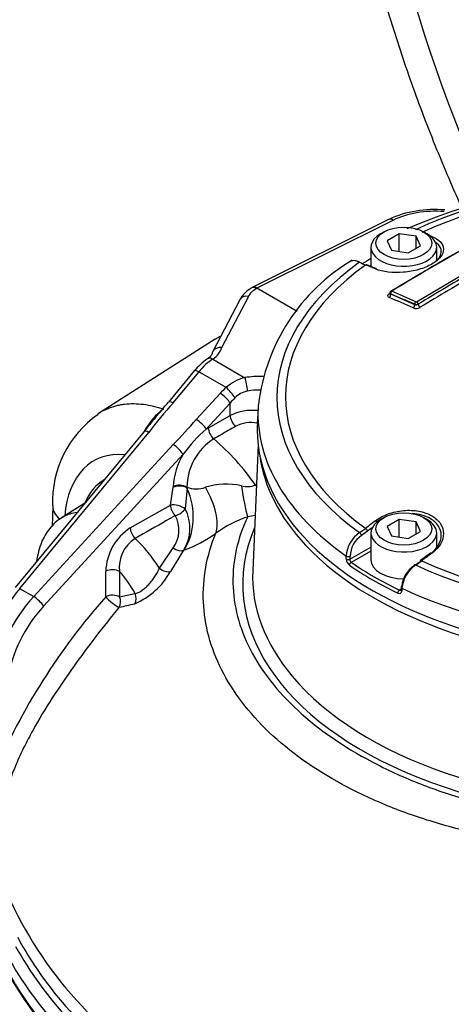
# Paper-space layout 'Sheet1' of a CAD drawing. Units: millimetres. Extents: x 0 to 4158, y 0 to 2940.
# Drawn here: x 2777 to 2827, y 2579 to 2695 of the extents above; entities that cross this region are included whole.
import ezdxf

# ---------------------------------------------------------------- set-up
doc = ezdxf.new("R2010")
doc.units = ezdxf.units.MM
doc.header["$LTSCALE"] = 7
for name, color, linetype in [('Default', 7, 'Continuous'), ('tangent', 7, 'Continuous'), ('visible', 7, 'Continuous')]:
    doc.layers.add(name, color=color, linetype=linetype)

# ---------------------------------------------------------------- blocks, each defined once
blk = doc.blocks.new('SE5')
at = {"layer": 'tangent', "color": 7, "linetype": 'Continuous'}
for p, q in [((2820.65, 2671.33), (2804.63, 2663.33)), ((2823.38, 2661.75), (2829.98, 2665.65)), ((2804.64, 2663.33), (2804.58, 2663.3)), ((2820.33, 2662.69), (2820.33, 2662.63)), ((2803.63, 2662.37), (2800.49, 2656.36)), ((2823.16, 2661.39), (2823.16, 2661.45)), ((2823.38, 2661.75), (2823.38, 2661.75)), ((2823.57, 2661.46), (2823.56, 2661.46)), ((2799.44, 2655.02), (2799.43, 2655.02)), ((2799.44, 2655.02), (2803.22, 2652.84)), ((2797.81, 2653.54), (2794.78, 2649.87)), ((2801.02, 2651.68), (2797.81, 2653.54)), ((2797.51, 2647.94), (2800.32, 2651)), ((2801.48, 2649.86), (2798.67, 2646.8)), ((2801.48, 2648.41), (2801.48, 2649.86)), ((2798.93, 2646.96), (2801.48, 2648.41)), ((2791.92, 2646.42), (2776.78, 2628.11)), ((2798.67, 2646.8), (2798.93, 2646.96)), ((2778.43, 2627.16), (2794.81, 2645)), ((2795.97, 2643.86), (2779.59, 2626.03)), ((2794.49, 2637.88), (2794.8, 2639.97)), ((2794.8, 2639.97), (2794.8, 2640.05)), ((2796.43, 2639.91), (2796.22, 2637.45)), ((2796.42, 2640), (2796.43, 2639.91)), ((2804.45, 2640.24), (2804.57, 2640.3)), ((2789.76, 2635.2), (2794.49, 2637.88)), ((2804.41, 2636.66), (2803.55, 2636.52)), ((2817.63, 2634.83), (2816.9, 2634.32)), ((2793.19, 2630.47), (2794.81, 2632.87)), ((2796.02, 2632.58), (2794.49, 2630.1)), ((2796.06, 2632.59), (2796.02, 2632.58)), ((2815.55, 2631.54), (2818.01, 2632.96)), ((2815.12, 2631.56), (2815.12, 2631.89)), ((2815.56, 2631.88), (2815.55, 2631.54)), ((2818.01, 2632.49), (2815.71, 2631.16)), ((2786.88, 2627.12), (2786.88, 2630.11)), ((2788.5, 2630.1), (2788.5, 2627.1)), ((2776.78, 2628.11), (2778.43, 2627.16)), ((2821.35, 2627.91), (2821.53, 2628.01)), ((2821.65, 2628.12), (2821.63, 2627.8)), ((2788.5, 2627.1), (2790.32, 2627.51))]:
    blk.add_line(p, q, dxfattribs=at)
for centre, radius, start, end in [((2958.61, 2440.41), 259.04, 119.7268, 121.4195), ((2823.28, 2661.94), 0.562, 257.5308, 299.9776), ((2823.36, 2661.88), 0.466, 244.5626, 295.7422), ((2823.33, 2661.84), 0.0993, 250.0172, 297.9806), ((2823.32, 2661.95), 0.984, 249.8854, 299.5877), ((2804.3, 2648.16), 4.81, 102.9799, 132.9058), ((2804, 2648.54), 2.76, 99.8711, 135.2522), ((2841.72, 2608.14), 62.8, 138.3649, 142.4521), ((2798.56, 2642.64), 8.15, 126.8749, 151.0132), ((2804.07, 2643.19), 5.82, 83.8406, 116.3424), ((2733.97, 2703.6), 84.48, 316.0738, 318.7841), ((2803.98, 2643.57), 4, 79.876, 117.7266), ((2811.12, 2632.66), 18.84, 131.3433, 143.5146), ((2803.2, 2639.93), 6.78, 122.4061, 179.4631), ((2780.4, 2623.45), 29.34, 34.9162, 49.1995), ((2803.3, 2639.53), 8.51, 149.4244, 176.4991), ((2797.54, 2642.94), 3.15, 249.1874, 289.5971), ((2801.02, 2632.33), 8.02, 77.0391, 107.6191), ((2803.49, 2642.78), 2.72, 255.8925, 290.8696), ((2791.85, 2635.19), 4.92, 327.8935, 27.3107), ((2791.9, 2634.96), 3.58, 324.3803, 28.3291), ((2808.39, 2622.57), 14.76, 109.1393, 125.5164), ((2793.17, 2629.91), 6.29, 122.7556, 178.161), ((2811.73, 2642.46), 9.24, 302.4242, 307.7719), ((2792.55, 2630.55), 4.08, 122.9702, 186.3131), ((2790.89, 2646.84), 15.16, 289.9547, 306.0822), ((2818.68, 2631.71), 3.56, 124.0861, 177.16), ((2818.7, 2631.74), 3.14, 124.8525, 177.444), ((2816.08, 2631.58), 0.956, 181.1521, 231.5983), ((2816.07, 2631.53), 0.519, 178.8082, 225.2258), ((2786.89, 2634.28), 8.67, 293.057, 331.2249), ((2843.95, 2576.55), 76.25, 138.4573, 156.9471), ((2618.91, 3374.54), 767.61, 282.76109, 282.90085), ((2817.7, 2610.88), 46.27, 199.1364, 236.1181)]:
    blk.add_arc(centre, radius, start, end, dxfattribs=at)
for centre, major_axis, ratio, start_param, end_param in [((2896.72, 2689.44), (-56.29, 97.5), 0.57735, 0.222615, 1.40238), ((2850.75, 2650.53), (43.77, 0), 0.57735, 0.892031, 2.249561), ((2850.75, 2650.61), (42.77, 0), 0.57735, 0.894701, 2.246891), ((2825.82, 2668.14), (7.58, -0.22), 0.556861, 1.483175, 2.337564), ((2820.62, 2670.36), (0.52, -1.04), 0.576647, 2.391668, 3.141593), ((2825.18, 2669.16), (-0.107, -0.271), 0.654633, 3.818975, 4.081394), ((2850.75, 2650.53), (43.77, 0), 0.57735, 2.462828, 3.820358), ((2850.75, 2650.61), (42.77, 0), 0.57735, 2.465498, 3.817688), ((2817.42, 2665.81), (-0.108, -0.271), 0.663764, 3.141216, 3.855303), ((2854.07, 2433.79), (-142.63, 230.91), 0.556849, -0.651063, -0.644957), ((2829.31, 2444.12), (134.87, 233.61), 0.57735, 0.779761, 0.81427), ((2806.96, 2661.81), (-3.5, -0.11), 0.597134, 5.444165, 5.959655), ((2820.13, 2662.94), (-0.152, 0.249), 0.560403, 2.473197, 2.907536), ((2820.13, 2662.51), (-0.115, -0.268), 0.646803, 0.742887, 2.282845), ((2820.5, 2662.78), (0.092, 0.215), 0.646786, 0.740971, 2.282868), ((2845.03, 2428.44), (-135.84, 235.28), 0.57735, -0.671282, -0.656477), ((2845.03, 2428.44), (-135.8, 235.22), 0.57735, -0.67125, -0.656442), ((2820.5, 2662.82), (0.122, -0.199), 0.560411, 2.471228, 3.140419), ((2845.19, 2428.53), (-135.96, 235.49), 0.57735, -0.671282, -0.656477), ((2803.65, 2661.44), (1.03, -0.54), 0.760616, 1.973977, 3.11787), ((2844.83, 2428.32), (-135.66, 234.97), 0.57735, -0.67125, -0.656441), ((2823.32, 2661.55), (0.095, 0.213), 0.639337, 0.750344, 2.292241), ((2823.4, 2661.56), (-0.114, 0.203), 0.528162, 3.934527, 5.617624), ((2823.4, 2661.56), (-0.122, 0.199), 0.560443, 3.914517, 5.597615), ((2823.78, 2661.34), (-0.152, 0.249), 0.560443, 0.772149, 2.454102), ((2822.95, 2661.27), (0.119, 0.266), 0.639353, 3.893856, 5.433814), ((2796.45, 2656.62), (4.08, 0.13), 0.597134, 5.51684, 6.125183), ((2799.58, 2650.35), (2.8, 5.12), 0.561008, 0.809603, 1.230332), ((2799.46, 2654.08), (0.645, -0.972), 0.57515, 2.320826, 3.141376), ((2799.47, 2654.09), (0.646, -0.972), 0.57824, 2.32046, 3.121799), ((2804.64, 2649.49), (-5.83, -0.18), 0.597134, 4.572257, 4.939945), ((2803.25, 2651.91), (-0.2, 1.15), 0.18167, 4.077709, 5.630587), ((2804.3, 2648.46), (-5.16, -3.81), 0.712403, 4.825234, 4.978926), ((2800.69, 2650.36), (-0.859, 0.789), 0.244259, 3.804994, 5.360354), ((2801.39, 2651.04), (-0.766, 0.88), 0.161283, 3.895256, 5.383037), ((2804.67, 2648.56), (4.67, 0.18), 0.601952, 1.465487, 1.793268), ((2795.14, 2649.23), (0.899, -0.744), 0.280406, 2.205112, 3.150492), ((2804.67, 2647.81), (3.85, 3.83), 0.688897, 1.565941, 1.719633), ((2850.75, 2648.69), (46, 0), 0.57735, 3.116897, 3.826439), ((2797.88, 2647.3), (-0.859, 0.789), 0.244259, 3.804994, 5.360354), ((2802.28, 2647.92), (0.58, -1.01), 0.540644, 3.930853, 5.272016), ((2792.29, 2645.78), (0.899, -0.744), 0.280406, 2.205112, 3.141593), ((2799.72, 2646.46), (0.58, -1.01), 0.540566, 3.930794, 5.276525), ((2792.87, 2629.63), (7.25, -13.52), 0.597134, 2.760771, 3.889179), ((2795.17, 2644.35), (-0.859, 0.789), 0.244259, 3.804994, 5.360354), ((2793.07, 2629.34), (6.22, -11.6), 0.597134, 3.162909, 3.598421), ((2795.6, 2639.56), (1.17, -0.04), 0.554224, 0.807365, 2.341517), ((2795.59, 2639.48), (1.17, -0.05), 0.550211, 0.799038, 2.34479), ((2791.43, 2637.35), (2.16, -6.66), 0.797497, 0.552662, 1.697964), ((2795.02, 2639.28), (4.13, -5.65), 0.482901, 0.331586, 1.347154), ((2803.55, 2642.23), (0.69, -6.97), 0.138834, -1.280066, -0.622412), ((2807.11, 2643.2), (3.18, -6.23), 0.54107, -1.366029, -1.338224), ((2785.32, 2637.65), (4.66, -0.13), 0.556145, 3.136716, 3.773426), ((2795.28, 2637.39), (-1.13, 0.28), 0.37961, 3.83818, 5.581556), ((2795.28, 2637.39), (0.57, -1.02), 0.542211, 3.932064, 5.176664), ((2795.28, 2637.39), (-1.01, -0.58), 0.511071, 1.063525, 2.379307), ((2787.78, 2626.31), (5.88, -10.19), 0.57735, 2.89151, 3.146444), ((2854.07, 2429.96), (128.41, 239.11), 0.597148, 0.918512, 0.924619), ((2818.58, 2635.82), (0.177, -0.232), 0.486896, 1.488274, 2.306272), ((2790.56, 2634.71), (0.58, -1.01), 0.542015, 3.931912, 5.188992), ((2850.75, 2628.61), (47.79, 0), 0.57735, 2.899337, 6.525441), ((2817.42, 2634.94), (0.178, -0.231), 0.482994, 0.750451, 2.30396), ((2854.27, 2429.85), (128.27, 238.85), 0.597148, 0.921761, 0.924618), ((2787.78, 2626.31), (-5.88, 10.19), 0.57735, 4.788649, 5.184957), ((2850.75, 2645.79), (-45.93, 0), 0.57735, 0.495393, 2.668334), ((2816.69, 2634.43), (0.155, -0.247), 0.552711, 0.798834, 2.339387), ((2795.25, 2633.37), (-0.982, 0.629), 0.564469, 1.485105, 2.747496), ((2815.35, 2631.99), (0.292, -0.001), 0.534167, 3.828831, 5.498833), ((2815.35, 2631.65), (0.292, -0.001), 0.534175, 3.829157, 5.498827), ((2824.02, 2631.13), (0.175, -0.233), 0.476681, 2.274085, 3.141096), ((2847.43, 2433.79), (142.63, 230.91), 0.55685, 0.95344, 0.959547), ((2825.18, 2632), (0.174, -0.234), 0.480826, 2.276197, 3.141101), ((2781.65, 2630.91), (2.89, -0.37), 0.650587, 3.141938, 3.165202), ((2787.68, 2629.62), (1.17, 0), 0.57735, 0.785398, 2.321288), ((2793.7, 2630.86), (-1, 0.6), 0.525197, 1.369377, 2.721828), ((2815.71, 2630.93), (-0.165, -0.24), 0.62553, 3.974667, 5.510556), ((2823.28, 2630.62), (0.155, -0.247), 0.550967, 2.331569, 3.872121), ((2850.75, 2650.53), (-43.77, 0), 0.57735, 0.892031, 2.249561), ((2850.75, 2650.61), (-42.77, 0), 0.57735, 0.894701, 2.246891), ((2785.79, 2625.16), (4.43, -7.66), 0.57735, 1.544957, 1.907144), ((2780.32, 2621.74), (5.57, 10.26), 0.558937, 1.228785, 2.166909), ((2821.35, 2627.67), (0.127, 0.262), 0.524766, 0.745366, 2.281256), ((2821.82, 2627.92), (0.291, -0.019), 0.574443, 3.135953, 4.063101), ((2850.75, 2648.69), (46, 0), 0.57735, 4.027543, 5.397235), ((2782.19, 2620.66), (-6.12, -9.94), 0.595192, 4.401858, 5.339982), ((2778.79, 2626.52), (-0.859, 0.789), 0.244259, 3.804994, 5.360354), ((2787.68, 2626.63), (-1.17, 0), 0.57735, 3.926991, 5.462881), ((2787.68, 2626.63), (0.903, -0.739), 0.17302, 3.792982, 5.885115), ((2787.68, 2626.63), (-0.26, 1.14), 0.803555, 3.837944, 4.958113), ((2789.5, 2627.04), (-0.26, 1.14), 0.803696, 3.843943, 4.956841), ((2782.98, 2620.17), (5.53, 8.93), 0.597134, 1.262253, 2.200377), ((2850.75, 2629.53), (46.63, 0), 0.57735, 3.592039, 5.909425), ((2862.42, 2600.99), (-91.4, 0), 0.57735, 0.30778, 0.666685), ((2862.42, 2599.27), (-91.4, 0), 0.57735, 0.30778, 0.666685)]:
    blk.add_ellipse(centre, major_axis=major_axis, ratio=ratio, start_param=start_param, end_param=end_param, dxfattribs=at)
for points, knots in [([(2804.58, 2663.3), (2804.47, 2663.36), (2804.37, 2663.4), (2804.18, 2663.43), (2804.09, 2663.41), (2804.02, 2663.37)], [0, 0, 0, 0, 0.25, 0.25, 0.5, 0.5, 0.5, 0.5]), ([(2820.16, 2662.26), (2820.11, 2662.28), (2820.06, 2662.31), (2820.01, 2662.38), (2819.99, 2662.42), (2819.99, 2662.5), (2820, 2662.54), (2820.06, 2662.62), (2820.11, 2662.65), (2820.16, 2662.69)], [0, 0, 0, 0, 0.25, 0.25, 0.5, 0.5, 0.75, 0.75, 1, 1, 1, 1]), ([(2820.33, 2662.69), (2820.28, 2662.72), (2820.25, 2662.76), (2820.25, 2662.8), (2820.25, 2662.8), (2820.25, 2662.8)], [0, 0, 0, 0, 0.5, 0.5, 0.5007724, 0.5007724, 0.5007724, 0.5007724]), ([(2820.25, 2662.71), (2820.25, 2662.71), (2820.25, 2662.7), (2820.25, 2662.67), (2820.28, 2662.64), (2820.33, 2662.63)], [0.4941794, 0.4941794, 0.4941794, 0.4941794, 0.5, 0.5, 1, 1, 1, 1]), ([(2785.97, 2648.6), (2786.33, 2648.84), (2786.7, 2649.04), (2787.41, 2649.33), (2787.73, 2649.45), (2788.23, 2649.58), (2788.4, 2649.62), (2788.75, 2649.68), (2788.93, 2649.71), (2789.81, 2649.82), (2790.55, 2649.81), (2791.69, 2649.67), (2792.08, 2649.6), (2792.67, 2649.46), (2792.87, 2649.41), (2793.26, 2649.3), (2793.47, 2649.23), (2793.67, 2649.16)], [0.5466822, 0.5466822, 0.5466822, 0.5466822, 0.625, 0.625, 0.6875, 0.6875, 0.71875, 0.71875, 0.75, 0.75, 0.875, 0.875, 0.9375, 0.9375, 0.96875, 0.96875, 1, 1, 1, 1]), ([(2802.12, 2647.12), (2801.55, 2646.79), (2800.99, 2646.47), (2800.42, 2646.14), (2800.13, 2645.98), (2799.85, 2645.82), (2799.57, 2645.66)], [0, 0, 0, 0, 0.666743, 0.666743, 0.666743, 1, 1, 1, 1]), ([(2795.05, 2636.65), (2794.71, 2636.46), (2794.37, 2636.27), (2794.03, 2636.07), (2792.8, 2635.37), (2791.57, 2634.67), (2790.34, 2633.97)], [0, 0, 0, 0, 0.216762, 0.216762, 0.216762, 1, 1, 1, 1]), ([(2803.55, 2636.52), (2802.34, 2633.97), (2801.77, 2631.37), (2801.84, 2627.42), (2802.03, 2626.09), (2802.7, 2623.51), (2803.19, 2622.23), (2804.47, 2619.72), (2805.27, 2618.47), (2807.16, 2616.07), (2808.24, 2614.9), (2811.89, 2611.54), (2814.79, 2609.53), (2819.83, 2606.87), (2821.63, 2606.04), (2825.36, 2604.55), (2827.31, 2603.88), (2831.35, 2602.69), (2833.45, 2602.17), (2837.78, 2601.31), (2839.97, 2600.96), (2844.43, 2600.42), (2846.7, 2600.24), (2851.26, 2600.05), (2853.54, 2600.04), (2858.05, 2600.21), (2860.3, 2600.39), (2864.77, 2600.92), (2866.99, 2601.29), (2869.13, 2601.77)], [0, 0, 0, 0, 0.125, 0.125, 0.1875, 0.1875, 0.25, 0.25, 0.3125, 0.3125, 0.375, 0.375, 0.5, 0.5, 0.5625, 0.5625, 0.625, 0.625, 0.6875, 0.6875, 0.75, 0.75, 0.8125, 0.8125, 0.875, 0.875, 0.9375, 0.9375, 1, 1, 1, 1]), ([(2865.57, 2599.36), (2863.38, 2598.89), (2861.15, 2598.52), (2856.68, 2597.93), (2854.42, 2597.72), (2849.87, 2597.46), (2847.56, 2597.42), (2842.97, 2597.54), (2840.71, 2597.7), (2836.25, 2598.23), (2834.04, 2598.59), (2829.76, 2599.47), (2827.7, 2599.98), (2823.71, 2601.18), (2821.79, 2601.85), (2818.09, 2603.36), (2816.31, 2604.2), (2811.36, 2606.89), (2808.5, 2608.92), (2803.68, 2613.49), (2801.78, 2616), (2799.19, 2621.14), (2798.47, 2623.79), (2798.3, 2627.88), (2798.39, 2629.24), (2798.88, 2631.94), (2799.27, 2633.27), (2799.82, 2634.59)], [0, 0, 0, 0, 0.0625, 0.0625, 0.125, 0.125, 0.1875, 0.1875, 0.25, 0.25, 0.3125, 0.3125, 0.375, 0.375, 0.4375, 0.4375, 0.5, 0.5, 0.625, 0.625, 0.75, 0.75, 0.875, 0.875, 0.9375, 0.9375, 1, 1, 1, 1]), ([(2790.32, 2627.51), (2790.44, 2627.53), (2790.57, 2627.56), (2790.77, 2627.65), (2790.84, 2627.68), (2790.98, 2627.76), (2791.04, 2627.8), (2791.25, 2627.94), (2791.39, 2628.05), (2791.67, 2628.3), (2791.81, 2628.44), (2792.07, 2628.72), (2792.2, 2628.88), (2792.44, 2629.19), (2792.55, 2629.35), (2792.77, 2629.67), (2792.86, 2629.83), (2793.04, 2630.15), (2793.12, 2630.31), (2793.19, 2630.47)], [0, 0, 0, 0, 0.125, 0.125, 0.1875, 0.1875, 0.25, 0.25, 0.375, 0.375, 0.5, 0.5, 0.625, 0.625, 0.75, 0.75, 0.875, 0.875, 1, 1, 1, 1]), ([(2821.17, 2627.55), (2821.28, 2627.49), (2821.4, 2627.49), (2821.53, 2627.55), (2821.56, 2627.59), (2821.61, 2627.68), (2821.63, 2627.74), (2821.63, 2627.8)], [0, 0, 0, 0, 0.5, 0.5, 0.75, 0.75, 1, 1, 1, 1]), ([(2788.46, 2625.89), (2787.53, 2624.75), (2786.61, 2623.61), (2784.82, 2621.28), (2783.95, 2620.11), (2782.24, 2617.71), (2781.41, 2616.5), (2779.81, 2614.01), (2779.04, 2612.74), (2778.14, 2611.11), (2777.97, 2610.78), (2777.62, 2610.12), (2777.45, 2609.79), (2776.96, 2608.8), (2776.65, 2608.13), (2775.8, 2606.13), (2775.32, 2604.78), (2774.85, 2603.08), (2774.77, 2602.74), (2774.62, 2602.07), (2774.55, 2601.74), (2774.36, 2600.75), (2774.27, 2600.1), (2774.13, 2598.82), (2774.08, 2598.19), (2774.02, 2596.94), (2774, 2596.33), (2773.98, 2595.71)], [0, 0, 0, 0, 0.125, 0.125, 0.25, 0.25, 0.375, 0.375, 0.5, 0.5, 0.53125, 0.53125, 0.5625, 0.5625, 0.625, 0.625, 0.75, 0.75, 0.78125, 0.78125, 0.8125, 0.8125, 0.875, 0.875, 0.9375, 0.9375, 1, 1, 1, 1])]:
    blk.add_open_spline(points, degree=3, knots=knots, dxfattribs=at)
blk.add_open_spline([(2821.35, 2627.91), (2821.42, 2627.88), (2821.48, 2627.88), (2821.53, 2627.91)], degree=3, dxfattribs=at)
at = {"layer": 'visible', "color": 7, "linetype": 'Continuous'}
for p, q in [((2820.1, 2671.41), (2804.09, 2663.41)), ((2819.56, 2669.96), (2819.14, 2669.72)), ((2821.35, 2669.74), (2819.93, 2668.92)), ((2823.31, 2669.44), (2821.35, 2669.74)), ((2821.35, 2667.65), (2821.35, 2669.74)), ((2824.61, 2669.72), (2824.2, 2669.96)), ((2819.93, 2668.92), (2820.45, 2667.79)), ((2823.83, 2668.32), (2823.31, 2669.44)), ((2823.31, 2668.01), (2823.31, 2669.44)), ((2818.01, 2668.14), (2818.01, 2665.89)), ((2820.45, 2667.79), (2822.4, 2667.49)), ((2822.4, 2667.49), (2823.83, 2668.32)), ((2825.74, 2666.65), (2825.74, 2668.14)), ((2818.69, 2665.61), (2817.53, 2666.08)), ((2804.07, 2663.4), (2804.02, 2663.37)), ((2809.34, 2660.62), (2804.64, 2663.33)), ((2820.25, 2662.8), (2820.25, 2662.71)), ((2802.62, 2661.98), (2799.46, 2655.91)), ((2799.72, 2657.35), (2786.05, 2648.65)), ((2800.41, 2657.73), (2800.23, 2657.64)), ((2797.28, 2653.64), (2794.24, 2649.97)), ((2804.77, 2649.34), (2804.68, 2647.37)), ((2791.39, 2646.52), (2776.25, 2628.21)), ((2804.77, 2644.95), (2804.14, 2630.19)), ((2780.66, 2637.78), (2780.59, 2635.37)), ((2784.44, 2638.12), (2781.75, 2636.41)), ((2819.56, 2636.43), (2819.14, 2636.19)), ((2821.35, 2636.21), (2819.93, 2635.39)), ((2821.35, 2634.12), (2821.35, 2636.21)), ((2823.31, 2635.91), (2821.35, 2636.21)), ((2824.61, 2636.19), (2824.2, 2636.43)), ((2819.93, 2635.39), (2820.45, 2634.26)), ((2823.31, 2634.48), (2823.31, 2635.91)), ((2823.83, 2634.78), (2823.31, 2635.91)), ((2818.01, 2634.61), (2818.01, 2631.47)), ((2820.45, 2634.26), (2822.4, 2633.96)), ((2822.4, 2633.96), (2823.83, 2634.78)), ((2825.74, 2632.98), (2825.74, 2634.61)), ((2825, 2632.24), (2823.84, 2631.37)), ((2778.75, 2631.28), (2778.75, 2631.23)), ((2823.24, 2630.87), (2823.81, 2631.26)), ((2821.55, 2628.26), (2821.53, 2627.94))]:
    blk.add_line(p, q, dxfattribs=at)
for centre, radius, start, end in [((2850.74, 2604), 72.17, 66.7212, 113.2705), ((2825.46, 2659.74), 12.84, 84.562, 114.6422), ((2827.59, 2646.95), 22.94, 120.8588, 173.1636), ((2820.15, 2672.87), 7.35, 241.8437, 247.9162), ((2805.82, 2660.16), 3.68, 119.1964, 150.3663), ((2820.5, 2662.8), 0.251, 119.291, 180.4155), ((2803.6, 2648.29), 8.28, 125.2931, 139.8271), ((2746.63, 2688.62), 61.32, 318.7386, 320.9313), ((2793.12, 2638.29), 12.48, 124.887, 182.3005), ((2826.22, 2619.79), 43.91, 139.7157, 142.4951), ((2824.96, 2627.99), 3.35, 124.2565, 173.4208), ((2825.48, 2627.7), 3.85, 125.0505, 173.7926), ((2817.95, 2639.4), 10.07, 301.9146, 306.8509), ((2821.47, 2609.68), 53.27, 210.1542, 234.8759)]:
    blk.add_arc(centre, radius, start, end, dxfattribs=at)
for centre, major_axis, ratio, start_param, end_param in [((2821.88, 2668.14), (3.86, 0), 0.57735, 2.356194, 6.283185), ((2821.88, 2668.14), (3.86, 0), 0.57735, 0, 0.785398), ((2825.85, 2446.12), (134.77, 233.42), 0.57735, 0.757061, 0.814324), ((2825.99, 2446.04), (134.88, 233.62), 0.57735, 0.757061, 0.814324), ((2850.75, 2648.14), (-46.02, 0), 0.57735, -0.779373, -0.748568), ((2818.58, 2665.34), (-0.11, -0.27), 0.660703, 3.141243, 3.859314), ((2804.64, 2662.38), (0.55, -1.03), 0.556838, 2.374845, 3.12477), ((2803.65, 2661.44), (1.03, -0.54), 0.760616, 3.11787, 3.141593), ((2810.33, 2639.56), (10.35, -17.93), 0.57735, 3.116897, 3.166288), ((2798.18, 2652.89), (0.899, -0.744), 0.280406, 2.205112, 3.141593), ((2850.75, 2648.69), (46, 0), 0.57735, -3.17795, -3.166288), ((2850.75, 2646.71), (-46.08, 0), 0.57735, 0, 3.166288), ((2850.75, 2646.71), (-46.08, 0), 0.57735, 6.25849, 6.283185), ((2850.75, 2645.79), (-45.93, 0), 0.57735, 0.077998, 0.495393), ((2821.88, 2634.61), (3.86, 0), 0.57735, 2.356194, 6.283185), ((2821.88, 2634.61), (3.86, 0), 0.57735, 0, 0.785398), ((2821.88, 2631.47), (3.86, 0), 0.57735, 3.141593, 4.710515), ((2824.02, 2631.13), (0.175, -0.233), 0.476681, 3.141096, 3.827594), ((2850.75, 2647.91), (-46.03, 0), 0.57735, 0.698023, 0.872773), ((2850.75, 2648.14), (-45.74, 0), 0.57735, 0.698023, 0.872773), ((2850.75, 2629.53), (46.63, 0), 0.57735, 3.116897, 3.592039), ((2821.84, 2628.24), (0.291, -0.019), 0.574436, 2.393438, 4.063439), ((2862.42, 2602.35), (-89.81, 0), 0.57735, 0.29727, 0.658049), ((2862.42, 2601.89), (-90.36, 0), 0.57735, 0.30778, 0.666685)]:
    blk.add_ellipse(centre, major_axis=major_axis, ratio=ratio, start_param=start_param, end_param=end_param, dxfattribs=at)
for centre in [(2821.88, 2668.62), (2821.88, 2635.09)]:
    blk.add_ellipse(centre, major_axis=(-3.28, 0), ratio=0.57735, dxfattribs=at)
for points, knots in [([(2825.18, 2778.3), (2824.91, 2777.96), (2823.66, 2776.36), (2821.57, 2772.72), (2819.16, 2767.69), (2817.17, 2762.15), (2815.6, 2756.24), (2814.47, 2749.97), (2813.79, 2743.37), (2813.55, 2736.49), (2813.76, 2729.35), (2814.42, 2722.01), (2815.52, 2714.49), (2817.05, 2706.84), (2819, 2699.1), (2821.37, 2691.31), (2824.14, 2683.52), (2826.65, 2677.34), (2828.23, 2673.78), (2828.68, 2672.79)], [0, 0, 0, 0, 0.0062706, 0.0338775, 0.0615777, 0.0893626, 0.117215, 0.1451151, 0.1730449, 0.2009901, 0.2289398, 0.2568864, 0.2848265, 0.3127586, 0.3406826, 0.3685989, 0.3965084, 0.4244123, 0.4351788, 0.4351788, 0.4351788, 0.4351788]), ([(2825.15, 2669.41), (2825.59, 2669.24), (2825.93, 2669.02), (2826.41, 2668.51), (2826.53, 2668.22), (2826.54, 2667.62), (2826.42, 2667.31), (2825.96, 2666.71), (2825.61, 2666.42), (2824.74, 2665.92), (2824.21, 2665.7), (2823.07, 2665.37), (2822.46, 2665.26), (2820.6, 2665.1), (2819.41, 2665.24), (2818.54, 2665.6)], [0, 0, 0, 0, 0.125, 0.125, 0.25, 0.25, 0.375, 0.375, 0.5, 0.5, 0.625, 0.625, 0.75, 0.75, 1, 1, 1, 1]), ([(2825.61, 2666.49), (2826.04, 2666.86), (2826.28, 2667.28), (2826.27, 2667.95), (2826.15, 2668.22), (2825.85, 2668.54), (2825.75, 2668.62), (2825.64, 2668.7)], [0.572651, 0.572651, 0.572651, 0.572651, 0.75, 0.75, 0.875, 0.875, 0.9214653, 0.9214653, 0.9214653, 0.9214653]), ([(2816.68, 2666.39), (2816.58, 2666.44), (2816.47, 2666.49), (2816.27, 2666.55), (2816.18, 2666.57), (2815.99, 2666.58), (2815.9, 2666.57), (2815.73, 2666.54), (2815.65, 2666.51), (2815.55, 2666.45), (2815.52, 2666.43), (2815.5, 2666.41)], [0, 0, 0, 0, 0.125, 0.125, 0.25, 0.25, 0.375, 0.375, 0.5, 0.5, 0.5496583, 0.5496583, 0.5496583, 0.5496583]), ([(2799.39, 2655.71), (2799.38, 2655.68), (2799.36, 2655.59), (2799.19, 2655.32), (2798.93, 2655.13), (2798.83, 2655.06)], [0, 0, 0, 0, 0.251994, 0.7497, 1, 1, 1, 1]), ([(2800.49, 2656.36), (2800.42, 2656.37), (2800.35, 2656.37), (2800.2, 2656.37), (2800.13, 2656.36), (2800, 2656.33), (2799.93, 2656.31), (2799.81, 2656.25), (2799.75, 2656.22), (2799.65, 2656.15), (2799.6, 2656.11), (2799.52, 2656.02), (2799.49, 2655.97), (2799.43, 2655.87), (2799.41, 2655.81), (2799.38, 2655.7), (2799.38, 2655.64), (2799.38, 2655.58)], [0, 0, 0, 0, 0.125, 0.125, 0.25, 0.25, 0.375, 0.375, 0.5, 0.5, 0.625, 0.625, 0.75, 0.75, 0.875, 0.875, 1, 1, 1, 1]), ([(2818.54, 2636.04), (2818.97, 2636.37), (2819.48, 2636.64), (2820.61, 2637.06), (2821.23, 2637.19), (2822.45, 2637.3), (2823.07, 2637.28), (2824.2, 2637.07), (2824.73, 2636.88), (2825.6, 2636.38), (2825.95, 2636.06), (2826.42, 2635.34), (2826.54, 2634.95), (2826.53, 2633.71), (2826.03, 2632.87), (2825.15, 2632.22)], [0, 0, 0, 0, 0.125, 0.125, 0.25, 0.25, 0.375, 0.375, 0.5, 0.5, 0.625, 0.625, 0.75, 0.75, 1, 1, 1, 1]), ([(2781.93, 2636.49), (2781.86, 2636.45), (2781.24, 2636.19), (2780.25, 2635.16), (2779.19, 2633.43), (2778.91, 2632.12), (2778.75, 2631.28)], [0, 0, 0, 0, 0.03582, 0.341342, 0.640756, 1, 1, 1, 1]), ([(2824.97, 2632.13), (2825.79, 2632.75), (2826.27, 2633.55), (2826.28, 2634.72), (2826.16, 2635.09), (2825.72, 2635.77), (2825.4, 2636.07), (2824.41, 2636.63), (2823.67, 2636.83), (2822.87, 2636.88)], [0, 0, 0, 0, 0.25, 0.25, 0.375, 0.375, 0.5, 0.5, 0.6763723, 0.6763723, 0.6763723, 0.6763723])]:
    blk.add_open_spline(points, degree=3, knots=knots, dxfattribs=at)

psp = doc.layouts.new('Sheet1')

# ---------------------------------------------------------------- block references
at = {"layer": 'Default'}
psp.add_blockref('SE5', (0, 0), dxfattribs=at)

doc.saveas('drawing.dxf')
